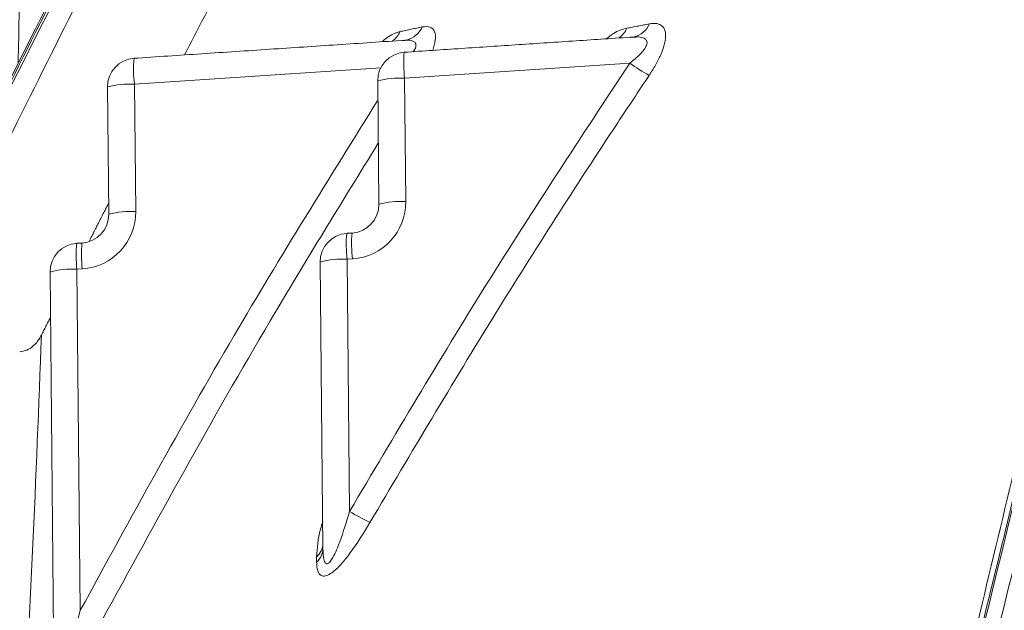
# Model space of a CAD drawing. Units: feet. Extents: x 6.9 to 14.5, y -0.3 to 10.2.
# Drawn here: x 8.2 to 8.3, y 6.4 to 6.4 of the extents above; entities that cross this region are included whole.
import ezdxf

# ---------------------------------------------------------------- set-up
doc = ezdxf.new("R2010")
doc.units = ezdxf.units.FT
doc.header["$MEASUREMENT"] = 0
doc.layers.add('UGD - DETAIL 2', color=7, linetype='Continuous', lineweight=5)
doc.layers.add('UGD - DETAIL 5', color=7, linetype='Continuous', lineweight=25)

# ---------------------------------------------------------------- blocks, each defined once
blk = doc.blocks.new('sc740_endcap_RIGHT')
at = {"layer": 'UGD - DETAIL 2'}
for p, q in [((-0.1774761938290794, 0.5958054619069912), (-0.1630938819914718, 0.5967633928061673)), ((-0.161701139128354, 0.5961562214835681), (-0.1485592170820382, 0.5970315290157941)), ((-0.1790486035420145, 0.5956449325646531), (-0.1789759508408224, 0.5882120773154043)), ((-0.1774035411280011, 0.5883726066576855), (-0.1774761938290794, 0.5958054619069912)), ((-0.1632735488411754, 0.5959956840218297), (-0.1632031695817204, 0.5887957915912807)), ((-0.1616307923465001, 0.5889563290530191), (-0.161701139128354, 0.5961562214835681)), ((-0.1647607044903907, 0.5871138831827807), (-0.1647680119815504, 0.5871197778923261)), ((-0.1805407932406524, 0.5865360554969925), (-0.1805334857494927, 0.5865301607874471)), ((-0.1666304154221052, 0.5854256172569308), (-0.1664669549639939, 0.5687010596300865)), ((-0.1650580381869986, 0.585586154718726), (-0.1647459595969849, 0.5856069404713935)), ((-0.1649141293273715, 0.570862534326352), (-0.1650580381869986, 0.585586154718726)), ((-0.1824031966813209, 0.5848419029810543), (-0.1821823155812581, 0.5622451022792916)), ((-0.1808307869683858, 0.5850024323233924), (-0.1805187408562006, 0.58502321807606)), ((-0.180636212836589, 0.5650943093286287), (-0.1808307869683858, 0.5850024323233924))]:
    blk.add_line(p, q, dxfattribs=at)
for centre, radius, start, end in [((-0.161912067267167, 0.5997010711135431), 0.001356357742328361, 283.6358239135918, 336.1401263865279), ((-0.1500134530655259, 0.5996390198982908), 0.001406417316943738, 306.2160386928146, 336.311532267309), ((-0.1485903411381742, 0.5998073624375593), 0.001274745928129172, 282.5330466752249, 337.9125065519274), ((-0.1632786086464648, 0.5994807716738251), 0.001445658568563508, 306.7917698840346, 335.3216089387886), ((-0.1773878604476522, 0.5956611625469463), 0.001660812635269643, 93.81053467774623, 180.5600000000055), ((-0.170243500248489, 0.5966674746328522), 0.007283880996467263, 174.8736432861876, 186.796611933249), ((-0.1616128151284784, 0.596011919520663), 0.001660812635269478, 93.81053467774623, 180.5600000000055), ((-0.1544740150293364, 0.5970181495309816), 0.007278340655745902, 174.8691254935063, 186.8011386889021), ((-0.1376760051169867, 0.6131032410503394), 0.01940990031910213, 235.8954905079725, 239.8567525340883), ((-0.1620333918859842, 0.5916296466911604), 0.004538752168393194, 85.80199064949839, 105.857003701688), ((-0.1778084388943171, 0.591278590934337), 0.00453904699099057, 85.80236117301907, 105.8560475671522), ((-0.1619630238055834, 0.5844297965405758), 0.004538708442805, 85.80221972644836, 105.8570137848891), ((-0.1777357731267557, 0.5838456076982652), 0.004539173678076368, 85.80264391154051, 105.8557648284473), ((-0.1649696932429379, 0.5854418518436546), 0.00166081263527023, 93.81053467798137, 180.5600000000055), ((-0.1578269441877183, 0.5864479849238364), 0.007282271055660816, 174.8711292559485, 186.7966753856821), ((-0.1575187596375827, 0.586468869624639), 0.007278416113358581, 174.8691875694618, 186.8010766130077), ((-0.1807424615526543, 0.5848581325828377), 0.001660812635270233, 93.81053467798137, 180.5600000000055), ((-0.1736036628694819, 0.585864360370806), 0.007278340655713044, 174.8691254935063, 186.8011386889021), ((-0.1732862113517513, 0.585885224917206), 0.007283717376975531, 174.8735454702386, 186.7967187121947), ((-0.165390297964791, 0.5810598995730061), 0.004538433893314707, 85.80160685542319, 105.8576266561517), ((-0.1811630320335098, 0.5804755613507382), 0.004539046990970719, 85.80236117278405, 105.8560475671522), ((-0.156300122782568, 0.585469830087959), 0.01695801280283908, 239.4719020148897, 244.0432416136174), ((-0.1675440540357158, 0.5690167461729629), 0.001074334098523352, 310.9802413328553, 359.0172709930056), ((-0.167540009396248, 0.5687196680649436), 0.001073215769878925, 310.9482000504883, 359.006501547135)]:
    blk.add_arc(centre, radius, start, end, dxfattribs=at)
for centre, major_axis, ratio, start_param, end_param in [((-0.164863759957484, 0.5887643260778646), (0.001375513453757319, 0.000939781325343581), 0.9900865042010693, 4.179741571395219, 5.698178020630658), ((-0.1649520947478322, 0.5889086271636188), (0.002997066557392783, 0.001440312788723197), 0.9940261017853974, 4.328833981384929, 5.847270430619995), ((-0.1806365282670868, 0.5881806068170476), (0.001375513453759679, 0.00093978132534004), 0.9900865042011229, 4.179741571398047, 5.698178020633063), ((-0.1807248630575486, 0.5883249079028019), (0.002997066557395733, 0.001440312788717592), 0.9940261017851965, 4.328833981386889, 5.847270430621739)]:
    blk.add_ellipse(centre, major_axis=major_axis, ratio=ratio, start_param=start_param, end_param=end_param, dxfattribs=at)
for points, knots in [([(-0.09793256094280878, 0.7347957466351431), (-0.09793168465489543, 0.7347993983366905), (-0.09792656216995965, 0.7348207449568349), (-0.09807968126767719, 0.7341863864954803), (-0.09850337223406314, 0.7323387213928072), (-0.09913586535935792, 0.729385973849844), (-0.09993286961991998, 0.7253822359755304), (-0.1008572522617897, 0.7203350765220762), (-0.1018824929961966, 0.7142562333122555), (-0.1029396472770259, 0.7071344394376524), (-0.1040250277238783, 0.6990035345720571), (-0.1051797249741639, 0.689897374800239), (-0.1064294739443312, 0.6798618840692825), (-0.107808757317116, 0.6689429854393438), (-0.109336829304425, 0.6571369436131249), (-0.1111127517193609, 0.6444383973892513), (-0.1132300850947559, 0.6308911428935744), (-0.1156974594230178, 0.6165927121840582), (-0.1185468626606507, 0.6016274862024602), (-0.1218022406893624, 0.5860799250877449), (-0.1254533639752253, 0.5702309291035021), (-0.1294902428237492, 0.5541415603236715), (-0.1338287074431719, 0.5378674234411278), (-0.1384970432561659, 0.5212282195757894), (-0.1434516629162772, 0.5042926924493258), (-0.1486515794781553, 0.4871293063521307), (-0.1544627293328631, 0.4685003435845942), (-0.1609090520294103, 0.4483832492771853), (-0.1680014933688199, 0.4268071016406907), (-0.1729223385162868, 0.4123640587756654), (-0.1753816719909764, 0.4051457339290323)], [0, 0, 0, 0, 0.007464760158021189, 0.04363647887547236, 0.07992254655887646, 0.1162695082514445, 0.1526193713459154, 0.1889121394519563, 0.2250883379903256, 0.2612397227005601, 0.2975039921175489, 0.3338250423013506, 0.3701451376715246, 0.4064070873911815, 0.4425569499644297, 0.4790036652616141, 0.5155761620011099, 0.5522110434277786, 0.5888435400240194, 0.6254105101721149, 0.6618535296804363, 0.6967778069908344, 0.7317962099401553, 0.7668691510106843, 0.8019499153810834, 0.8369863576168196, 0.8719226913728503, 0.9146013633622823, 0.9573195824130478, 1, 1, 1, 1]), ([(-0.3302450454738164, 0.05540802881159834), (-0.3292277934565391, 0.05737303929674908), (-0.3271932750269571, 0.06130308807377105), (-0.3236362245049804, 0.0682054043933249), (-0.3197250433582894, 0.07582748715930165), (-0.3154107136064113, 0.08427986809920185), (-0.3107296120222145, 0.09350588998887588), (-0.3057002822918093, 0.1034887001146672), (-0.3003427633877891, 0.1142072567987498), (-0.2946749789002752, 0.1256486219796216), (-0.2887209351022193, 0.1377896352207699), (-0.2823788718517335, 0.150866435385467), (-0.2756570355045369, 0.1649036800438353), (-0.2685735886936982, 0.1799116296910483), (-0.2612844532661711, 0.1955993428686043), (-0.2538203907685102, 0.2119443829628835), (-0.2462136090246076, 0.2289160519960092), (-0.2383905588361586, 0.2467222672349294), (-0.2303834783399452, 0.2653575972987028), (-0.2222294162113485, 0.284800057683924), (-0.2140566958045156, 0.3047962266209652), (-0.2059059576355367, 0.3253068544544817), (-0.1978197212519035, 0.3462801158997877), (-0.1899590634041033, 0.3673354961980522), (-0.1823694603557442, 0.3884097323507945), (-0.1750471895956025, 0.4094224632681289), (-0.1678629793160553, 0.4306487646019832), (-0.1608178060395176, 0.4520027032530152), (-0.1539529035718488, 0.473401977143169), (-0.1475560615061795, 0.4939786355620299), (-0.1416454442468194, 0.5136779751043719), (-0.136247878637505, 0.5324746490997541), (-0.1311862570279345, 0.5510778744472873), (-0.12654799356892, 0.5693965946458093), (-0.1223788677699531, 0.5873281950022147), (-0.1189051080104946, 0.6038411871746803), (-0.1160689016850256, 0.6189473708203082), (-0.1137443437980892, 0.6327035810751909), (-0.1117403823900531, 0.645889124313328), (-0.1100181188239731, 0.6584187764938179), (-0.1085114701204475, 0.6702246185807894), (-0.1071940146855468, 0.6809823510572528), (-0.1059893972816326, 0.6906906546458345), (-0.1048672201592353, 0.6993754740133795), (-0.1037805890756545, 0.7072265009210241), (-0.1027123539082595, 0.7141828134760999), (-0.1016964122528634, 0.7202001458518339), (-0.1007713373575143, 0.7251900965361529), (-0.09997404538398769, 0.7291309748089816), (-0.09934318673879261, 0.7320451904311653), (-0.09893099482542311, 0.7338685454034817), (-0.09878368350962319, 0.734495631376717), (-0.0987885706005045, 0.7344750340720907), (-0.09878938864176234, 0.7344715863264355)], [0, 0, 0, 0, 0.01733097975728375, 0.0346622047644036, 0.05219182981624537, 0.06972171637920209, 0.08764490202109185, 0.1055803520223064, 0.123504538720667, 0.1418513272884601, 0.1602098925963673, 0.1785575652798639, 0.1984628082958251, 0.2183816592536687, 0.2382877064145442, 0.2586772038003742, 0.2790803089329928, 0.2994701472162417, 0.321193769297956, 0.3429334178797819, 0.3646568381206392, 0.3869953387980046, 0.4093515972609355, 0.4316892310943078, 0.4536180668819622, 0.4755648731305004, 0.497493163163588, 0.5201268196449769, 0.5427810239132708, 0.5654133008142499, 0.586229179996286, 0.6070625901604055, 0.6278765268362889, 0.649431509010322, 0.6710089385881712, 0.6925624618073007, 0.7113652965067513, 0.7301839776921437, 0.7489875052772131, 0.7683582561797585, 0.7877452429783689, 0.8071167373051723, 0.8256455835627265, 0.8441878910656027, 0.8627167848187367, 0.8817521601889586, 0.9008021027936597, 0.9198372718108353, 0.9387907386641916, 0.9577440635236419, 0.9769422856573133, 0.9961404108234555, 0.9999999999999999, 0.9999999999999999, 0.9999999999999999, 0.9999999999999999]), ([(-0.09894239126822413, 0.734261617746597), (-0.09893461702120021, 0.7342936473839927), (-0.09890448029761956, 0.7344178096753353), (-0.09911741495841397, 0.7335173870442873), (-0.09956096756138777, 0.7315429889516167), (-0.1002227642219395, 0.7284398584279757), (-0.1010396128859838, 0.724338125525378), (-0.1019666260057193, 0.7192721167727996), (-0.1029871618977722, 0.7131673209091787), (-0.104061300668377, 0.706000063837962), (-0.1051906962256908, 0.697770584671332), (-0.1063675147661343, 0.6886042270973576), (-0.1076004577283811, 0.6785337710483077), (-0.10894977639839, 0.6676130137996097), (-0.1104882088519616, 0.6557246405228057), (-0.1122921111364121, 0.6428722070226058), (-0.1144374876738539, 0.6290893217065445), (-0.1169234309421654, 0.6147849147437796), (-0.1197906786537715, 0.6000537946406439), (-0.1230165489229194, 0.584995138470731), (-0.1266862558653656, 0.5692726561639461), (-0.1308145457212504, 0.5529245693294911), (-0.1353691601576656, 0.5359970177114519), (-0.1402066741445651, 0.5189416419315762), (-0.1452710510174029, 0.5018246787691396), (-0.1505090190739793, 0.4847050514079569), (-0.1560034711342269, 0.4672488854827748), (-0.161726405680497, 0.4494909373511291), (-0.1676685765812636, 0.4314767837452678), (-0.1739303704954409, 0.4129202320509648), (-0.1805248548217833, 0.3938678450422231), (-0.187470612414927, 0.3743845378078277), (-0.1946642148971023, 0.3548347694205631), (-0.2020983976843809, 0.3352799653816305), (-0.2097323039006369, 0.3157710311109554), (-0.2175461245791439, 0.2963444004820985), (-0.2255101956438921, 0.2770597259342367), (-0.2335898548676596, 0.2579766726922799), (-0.2417487751497447, 0.2391517874481224), (-0.2499489789458949, 0.2206526788498877), (-0.2581460328751746, 0.2025440652197972), (-0.2662162743715726, 0.1850592193869716), (-0.2741216395419315, 0.168235583300941), (-0.2817860740725564, 0.1521993907398382), (-0.2876927360407535, 0.1399876978486532), (-0.2909036814312458, 0.1334608183854016), (-0.2917638618837373, 0.1317123320529276)], [0, 0, 0, 0, 0.007889344768129277, 0.03058289769910382, 0.05329546094916812, 0.07598955138905185, 0.09802654679311047, 0.1200802556800552, 0.1421176162802204, 0.1647730413090907, 0.1874461911891633, 0.2101016168128204, 0.2325101228734337, 0.2549358104003284, 0.2773437536197146, 0.3004220305928923, 0.3235201038686288, 0.3465972153255981, 0.3685945098901695, 0.3906101030754358, 0.412607864630225, 0.4352690505159908, 0.4579492754816917, 0.4806122342694749, 0.5023490724860925, 0.524100683620649, 0.5458386018118659, 0.568092868389392, 0.5903615845361418, 0.6126164100377557, 0.6366132215787985, 0.6606273561160764, 0.6846247396498778, 0.7092487512761886, 0.7338904986686637, 0.7585151774597935, 0.7838348654040228, 0.8091729735506535, 0.8344927886944611, 0.8605070774337619, 0.8865413034058431, 0.9125548883017024, 0.9385289418933334, 0.9645238565418636, 0.9904962927054108, 1, 1, 1, 1]), ([(-0.09943160344425905, 0.7332767790410344), (-0.09944449277111289, 0.7332190711885005), (-0.09948901062239202, 0.7330197566980701), (-0.09964207288032867, 0.7323517906443726), (-0.09989051229570123, 0.7312455927174142), (-0.1002091830860081, 0.7297865203209426), (-0.1005884818944196, 0.7279873260457066), (-0.1010224685691128, 0.7258469105827885), (-0.1015021831630065, 0.7233750507650711), (-0.1020209857393866, 0.7205788902017503), (-0.1025690075866805, 0.7174513019092501), (-0.1031413426313748, 0.7139960435699777), (-0.1037378469903842, 0.7102004404764557), (-0.1043527773218784, 0.7060862926331879), (-0.1049842121707343, 0.7016517065109156), (-0.1056305155939299, 0.6968955176286045), (-0.1062866868572883, 0.691830271083802), (-0.1069597405597733, 0.6864595163555691), (-0.1076587564518832, 0.6807963405030932), (-0.1083933639998804, 0.6748421002286022), (-0.1091708249538215, 0.6686151310515811), (-0.1099993186315942, 0.6621416951628021), (-0.1108806270594869, 0.6554388381858871), (-0.1118454044035389, 0.6485413285674895), (-0.1129032221987245, 0.6414330004073463), (-0.1140579598228442, 0.6341061506414576), (-0.1153216701852671, 0.6265207293857884), (-0.1166972843274152, 0.6186933331700288), (-0.1181876805910633, 0.6106414928436266), (-0.1197950357003492, 0.602384527638776), (-0.1215211427389704, 0.5939433449017315), (-0.1233671474612947, 0.58533985730827), (-0.1253337082450798, 0.5765958006754772), (-0.127421764425776, 0.5677327814228761), (-0.1296298488534831, 0.5587717844669555), (-0.1319676998286923, 0.5497159912696361), (-0.1344433385221464, 0.5404792270228995), (-0.1370562192325906, 0.5310169808152523), (-0.1398139040085198, 0.5213043252351213), (-0.1426932379124537, 0.5114107362429081), (-0.1456817233034826, 0.5013682032179076), (-0.1487651547233781, 0.4912128774311668), (-0.15193531783666, 0.4809564015557157), (-0.1551891799348368, 0.4705898141644411), (-0.1585280009824146, 0.4601135546431578), (-0.1619474407751795, 0.4495403105358378), (-0.1654401188367274, 0.4388916010050821), (-0.1690082321063073, 0.4281604367565706), (-0.1726434898829439, 0.4173665050907971), (-0.1763467506701772, 0.4065334662280407), (-0.1801169866298551, 0.3956725835039379), (-0.1839579715003765, 0.3847844233339401), (-0.1878676583085053, 0.3738869199329429), (-0.1918318315501892, 0.363030510715646), (-0.1958458176172826, 0.3522451261752622), (-0.1999172691510012, 0.3414903949399104), (-0.2040486054812618, 0.330754815401292), (-0.2082408888491045, 0.3200334554614415), (-0.2124767365339721, 0.3093666409083653), (-0.2167563914621269, 0.298749395886432), (-0.221073995054212, 0.2881903786163775), (-0.225418156540627, 0.2777166368445023), (-0.2297827912502726, 0.2673349842579), (-0.2341615327928821, 0.2570542276885135), (-0.2385462327489449, 0.2468882016974021), (-0.2429147734834487, 0.2368823123110246), (-0.2472551141551094, 0.2270594612745072), (-0.2515725121346577, 0.2173983930559302), (-0.255864541833148, 0.2078981363372918), (-0.2601253673133215, 0.1985653340381646), (-0.2643404929408462, 0.1894246962621082), (-0.2685089288434028, 0.1804717126606761), (-0.2726224350637949, 0.1717167443383687), (-0.2766669524376084, 0.1631825816633636), (-0.280630651196816, 0.1548868017292193), (-0.2845040773694336, 0.1468434749716039), (-0.2882156318546549, 0.139188882499127), (-0.2905912601478349, 0.1343316066533475), (-0.2917387241141114, 0.1319854698343192)], [0, 0, 0, 0, 0.005138053548346771, 0.01774608618098612, 0.03031030617605749, 0.04306551039182997, 0.05593174783825084, 0.0688496485037768, 0.0817702954514788, 0.09464021452339544, 0.1074199666823262, 0.120407376468003, 0.1333684024244851, 0.1463244936858069, 0.1592930931567428, 0.1722908053058315, 0.1853322624495125, 0.1983207693706637, 0.2113258845969328, 0.2243548044372635, 0.2373640411042673, 0.2503126966262783, 0.2631662766599135, 0.2759555612657508, 0.2885372939449139, 0.3011927720976864, 0.3139079381839738, 0.3266687836337344, 0.3394604419276812, 0.352267477703277, 0.3650717377776157, 0.3778545212794883, 0.390600275024691, 0.4032941548937936, 0.4159220516596281, 0.4284720935514975, 0.4410081790548155, 0.4538716614236586, 0.4668722933477494, 0.4799799615748417, 0.4931608863124351, 0.5063792813253316, 0.5195915326803857, 0.5328608923059018, 0.546239166783274, 0.559640758989762, 0.5730851170817737, 0.5865915957499672, 0.6001838450357511, 0.613778394291359, 0.6273894865459917, 0.6410858799972777, 0.6548228788269048, 0.6685497969893919, 0.6822120130908048, 0.6958464153827497, 0.7096487457311605, 0.7234637521953944, 0.7373071332218585, 0.7511970231036211, 0.7651533428086968, 0.7791351443196985, 0.7930994789763443, 0.8071314282738523, 0.821183793439178, 0.8351965992785794, 0.849121745161128, 0.8630083555998631, 0.876962236787922, 0.8908679201215134, 0.9047433804393475, 0.9186066889555761, 0.932473347512666, 0.9462878954400261, 0.960017991415664, 0.9736867240136243, 0.9872902944816941, 1, 1, 1, 1]), ([(-0.1098721571071337, 0.7305381586915018), (-0.110442348176548, 0.7296297914758725), (-0.1115827789217292, 0.7278129796100075), (-0.1141398040830381, 0.7236723483674723), (-0.117276303255835, 0.7185017650397185), (-0.1209693784446699, 0.7122992780247728), (-0.1250832613911825, 0.7052465234127112), (-0.1295833140427476, 0.697382479564908), (-0.1344791102167164, 0.6886656446242228), (-0.1398702589182221, 0.6789023930188591), (-0.1457093162862293, 0.6681581622964359), (-0.1520223992795309, 0.6563690026991935), (-0.1586274114870321, 0.6438606156147557), (-0.1656753598393834, 0.6303328574218199), (-0.1730869730375844, 0.6159077863242715), (-0.1808825653838539, 0.6005046813410218), (-0.1888051153625838, 0.5845852359050241), (-0.1959730917070601, 0.5699203329109537), (-0.2022774296066245, 0.556805665225454), (-0.2077179087934837, 0.5453306311827646), (-0.2131492466652389, 0.5337163506742968), (-0.2185504358374146, 0.5219983356595321), (-0.2239043682766351, 0.510220524283227), (-0.2290649279129866, 0.4987189085991304), (-0.2340232793712858, 0.4875335158056942), (-0.2387780791170826, 0.4766972749396245), (-0.2434480723486558, 0.4659588701250073), (-0.2480173252745317, 0.455374374235987), (-0.2524714702532265, 0.4450015619332248), (-0.2566127765954889, 0.4353240145632071), (-0.2604483860606024, 0.4263499792753578), (-0.2639895622687618, 0.4180655892288883), (-0.2673959787074409, 0.4101099269014981), (-0.2706479720958441, 0.4025401666231119), (-0.2737242579414669, 0.3954079935357981), (-0.2768923600823427, 0.3881020458499052), (-0.2800289492270167, 0.3809193992128144), (-0.2826722516161908, 0.3749134094082365), (-0.2846590579854364, 0.3704302491419753), (-0.2861257409434756, 0.3671348869993381), (-0.2874561289230542, 0.3641571048290189), (-0.2884915827074792, 0.361846707332802), (-0.2891111034439291, 0.3604670498545488), (-0.2891075471954991, 0.3604750322019754), (-0.2891061111032514, 0.3604782556514579)], [0, 0, 0, 0, 0.02496129411390358, 0.04992471607394773, 0.07568371419104887, 0.101444993751019, 0.1263758592822962, 0.1513081757137364, 0.1768357876014972, 0.2023646997804794, 0.2298935402492399, 0.2574239962792835, 0.2856026568228019, 0.3137824483178456, 0.3443408925384428, 0.3749002628370559, 0.4062409030241663, 0.4375814986227974, 0.459240220170657, 0.4809154501312589, 0.5025736104509194, 0.5248797463087347, 0.5472047879658999, 0.5695099216963813, 0.5907967719272937, 0.6121012352052229, 0.6333870765800941, 0.655381374718943, 0.6773966075027257, 0.6993895708264547, 0.7192660190526894, 0.7391591670968568, 0.7590345138186052, 0.7795889671268933, 0.8001634308711386, 0.8207161311367592, 0.8481860140627626, 0.8756538970054487, 0.8945966270787737, 0.9135581121034285, 0.9324997438336453, 0.9577115764878054, 0.9829229936821356, 1, 1, 1, 1]), ([(-0.1745428369591764, 0.5975151469014008), (-0.1742850587108933, 0.5980166161138527), (-0.1717017382360382, 0.6030420815764614), (-0.1668106463266668, 0.6124112244370394), (-0.1599274691219534, 0.6254679532019054), (-0.1531580939762307, 0.6381308576840752), (-0.1465557911337783, 0.6503268559199), (-0.1402139937839593, 0.6618934137201222), (-0.1341585028252439, 0.6727820012575307), (-0.1284067369917921, 0.6829644827320749), (-0.1229581662457804, 0.6924554764125332), (-0.117873809820253, 0.7011551757482835), (-0.113293313037957, 0.7088300264873055), (-0.1092459919701696, 0.7154521694602636), (-0.1057380197960356, 0.7210778408982605), (-0.1027978596397361, 0.7257049673925167), (-0.1010125593425073, 0.7284694015802984), (-0.1003254892751784, 0.729519569177512), (-0.1002340634088341, 0.7296593110858112)], [0, 0, 0, 0, 0.008005571458143953, 0.08022770266515568, 0.1527126234465721, 0.225272422946189, 0.2977300417513901, 0.3699291522094154, 0.4405154702546916, 0.5114123770989346, 0.5823841919345947, 0.6532219824359604, 0.7237584973221767, 0.7901771562445665, 0.8568216326510162, 0.9234352973211526, 0.9898118189039857, 1, 1, 1, 1]), ([(-0.09724471669164814, 0.7287188487488265), (-0.09763700672090181, 0.7268154600805019), (-0.0980893495749342, 0.7245138362285957), (-0.09906320741970376, 0.7191399285322859), (-0.09958425472939325, 0.716067560215663), (-0.1006614980278755, 0.7091601236258498), (-0.1012173451287026, 0.7053250231924721), (-0.1023606085029769, 0.6968842452746458), (-0.1029479130970685, 0.6922780880023538), (-0.1041887641512176, 0.6822736636477771), (-0.1048340599793391, 0.6769467101254918), (-0.1062380618819816, 0.6656688342261532), (-0.106997273370439, 0.6597178712098071), (-0.1087107156232605, 0.6472062626331194), (-0.1096654502547381, 0.6406456371203717), (-0.1118530999916629, 0.6269182423002917), (-0.1130866145874734, 0.619750393665413), (-0.1159019081067072, 0.6048045846109744), (-0.1174625549469965, 0.5971408368990865), (-0.1209057478671411, 0.581456236135466), (-0.1227880199325, 0.5734353230507736), (-0.1268661285964754, 0.5570476600301504), (-0.1290616108025233, 0.548680848746983), (-0.1325730847567002, 0.5358711887859613), (-0.1337798749106014, 0.5315579788498894), (-0.1356421168487714, 0.5250224893329118), (-0.1362715397573311, 0.5228330425250647), (-0.137547345759458, 0.5184320807812242), (-0.1381944638881123, 0.5162180794216624), (-0.1414612168001668, 0.5051272820649046), (-0.1441708408341356, 0.4961973877184391), (-0.1497494647522899, 0.4782210231609838), (-0.1526183523552618, 0.4691744863077361), (-0.1584979570144469, 0.4509633763619831), (-0.1615086257744451, 0.4417987661736902), (-0.1676724685361251, 0.4233523779714687), (-0.1708256333407689, 0.4140705834395817), (-0.1740598876076547, 0.4047321903628358)], [0, 0, 0, 0, 0.06249999999999997, 0.06249999999999997, 0.1249999999999999, 0.1249999999999999, 0.1874999999999999, 0.1874999999999999, 0.2499999999999999, 0.2499999999999999, 0.3124999999999999, 0.3124999999999999, 0.3749999999999998, 0.3749999999999998, 0.4374999999999998, 0.4374999999999998, 0.4999999999999998, 0.4999999999999998, 0.5624999999999999, 0.5624999999999999, 0.6249999999999999, 0.6249999999999999, 0.6875, 0.6875, 0.7187500000000001, 0.7187500000000001, 0.7343750000000001, 0.7343750000000001, 0.7500000000000001, 0.7500000000000001, 0.8125000000000001, 0.8125000000000001, 0.875, 0.875, 0.9375, 0.9375, 1, 1, 1, 1]), ([(-0.1753816719909764, 0.4051457339290323), (-0.173144835292419, 0.4116026757957343), (-0.1686643229647871, 0.4245363010580832), (-0.1621540993852477, 0.4438899197472779), (-0.1558265916635264, 0.4631556341099099), (-0.1497318148298064, 0.4822475656617939), (-0.1439070156769731, 0.5010816941309031), (-0.1383627162550738, 0.5196201219764021), (-0.1331727566508789, 0.5378343506561691), (-0.1283927196066088, 0.5556960932163406), (-0.1240341283230464, 0.5731129167261315), (-0.1201289758774919, 0.5899831789379277), (-0.1167017745596013, 0.6062041517954526), (-0.1138633059322274, 0.6212903972252661), (-0.1115545649754495, 0.6352434272921528), (-0.1096307150727398, 0.6481162709627597), (-0.1079781906428252, 0.6602591904210158), (-0.106538944664635, 0.6716132372421839), (-0.105256852678167, 0.6821198631902234), (-0.1040250398102671, 0.6921743900425668), (-0.1027715562059939, 0.7015883043900999), (-0.101506668514503, 0.7102090571178223), (-0.1003214557475758, 0.7175806876190904), (-0.09923039935779343, 0.7237833490657408), (-0.09862310177186373, 0.7268127956809849), (-0.0983198904530127, 0.7283253366906024)], [0, 0, 0, 0, 0.04371415704207337, 0.08756196625473536, 0.1314716274826451, 0.1753739777081674, 0.219204897382081, 0.2629077726277013, 0.3067839470094464, 0.3508272610225014, 0.3949476988541831, 0.4390583648954945, 0.4830790273758572, 0.5269400686673198, 0.5673190039356347, 0.607819897823056, 0.6483878434889997, 0.6889609214567666, 0.7294735976033785, 0.7698604394622635, 0.8158005994196574, 0.8618735993441107, 0.9079905248939998, 0.9540615425693755, 1, 1, 1, 1]), ([(-0.22035271969105, 0.521783681953309), (-0.2196417343602661, 0.5233314727201446), (-0.2165070896126053, 0.5301554872082193), (-0.2107778527785058, 0.5423380276013745), (-0.2035771523030689, 0.5574322192202317), (-0.1966550535502165, 0.5716521756015709), (-0.1900681665212005, 0.5849774338390716), (-0.1834753252026076, 0.5981209625784913), (-0.1769259339672544, 0.6110012895056798), (-0.1703910303536986, 0.6236860571060561), (-0.1639028025631433, 0.6361217799130259), (-0.1574931906496886, 0.6482547315737293), (-0.1512660003610335, 0.6598929949566354), (-0.1452766827130745, 0.6709371897485426), (-0.139678156144214, 0.6811164794601154), (-0.134485448325222, 0.6903968074699378), (-0.1296911294124357, 0.6988156379284192), (-0.1252885385885065, 0.7064093787302568), (-0.122091869412543, 0.7118469839964519), (-0.1205510949635027, 0.7144046162707696), (-0.1201710103966889, 0.7150355435006759)], [0, 0, 0, 0, 0.02017768244024683, 0.08896085973472291, 0.1575315561668922, 0.2160619933182585, 0.2747818259800037, 0.3335634516662116, 0.3922786761396759, 0.4508052331964169, 0.5111097158657967, 0.5716511628717547, 0.6322550367185611, 0.6927619760336279, 0.7530373871515489, 0.8099095902159721, 0.8670421345708507, 0.9242339000318942, 0.9813097073980563, 1, 1, 1, 1]), ([(-0.1301240732035467, 0.6985219125469939), (-0.1309037144507101, 0.6971601181230653), (-0.1325357267577374, 0.6943094925722448), (-0.1351644450227241, 0.6896636911789642), (-0.1379821836726478, 0.6846415122223561), (-0.1409328377529846, 0.6793334925309296), (-0.1440061000186006, 0.673753616477029), (-0.1471903603495548, 0.6679232585931913), (-0.1504690251114198, 0.6618743141410164), (-0.153827653141434, 0.6556302820083602), (-0.1572590331002175, 0.6492034162771461), (-0.1607632925436064, 0.6425916012588004), (-0.1643413525254118, 0.6357915131085292), (-0.1679944729584122, 0.6287990548048583), (-0.1717235899120624, 0.6216097425898965), (-0.1755216034990781, 0.6142370611799493), (-0.1793660957309839, 0.6067159827529736), (-0.1831393180571013, 0.5992799588430557), (-0.1856308056353555, 0.5943176853963337), (-0.1868283859947724, 0.5919324753435831)], [0, 0, 0, 0, 0.05138973989345877, 0.1075734362124538, 0.1643729095050011, 0.2218987683200217, 0.2802583017204585, 0.339191644953341, 0.3984098452169065, 0.4576272680538703, 0.5169421705336217, 0.576463678958086, 0.6363150683988351, 0.6966180542008269, 0.7574936265265636, 0.819052905774046, 0.8809955204363147, 0.9427982588975165, 1, 1, 1, 1]), ([(-0.1299079338533602, 0.6987354699169259), (-0.1303722645022845, 0.6979304079856092), (-0.1323566803384892, 0.6944898045070431), (-0.1362366457018425, 0.6876030446113646), (-0.1416372105145456, 0.6778944353909537), (-0.1475108353383803, 0.6671581362935513), (-0.1538458452057512, 0.6554099132505371), (-0.1604739313758046, 0.6429461208633143), (-0.1675431882563316, 0.6294778825269418), (-0.1749767865700278, 0.6151045917211491), (-0.1814516116396589, 0.6024411602584223), (-0.1853741584648105, 0.5945968302727351), (-0.1866956169994864, 0.5919541704729454)], [0, 0, 0, 0, 0.03161444204511411, 0.1351110455410732, 0.2386126886962139, 0.350056237839879, 0.46150619418887, 0.575578933091511, 0.6896562653267837, 0.8133935754898712, 0.9371345548519429, 1, 1, 1, 1]), ([(-0.1364462547492167, 0.6950661025354634), (-0.1379868460530815, 0.6928767841572494), (-0.1410697102176073, 0.6884957577575506), (-0.1459169409357628, 0.6814850425183749), (-0.1518091563362987, 0.6728494469871293), (-0.1588251931838158, 0.6623773215462734), (-0.166615241873501, 0.650491622605216), (-0.1741374981061199, 0.6387667940533106), (-0.1813890777634697, 0.6272353396548738), (-0.1886759298959078, 0.6153989502645345), (-0.1960524924983247, 0.6031546401653145), (-0.2033994497118101, 0.5906698791288818), (-0.2107405021046134, 0.5778962703522552), (-0.2179068928541028, 0.5651187549933638), (-0.2246046398270209, 0.5528848684427885), (-0.2307307174273774, 0.5414329295746825), (-0.2363618143627946, 0.5306942251439182), (-0.2416477200033569, 0.520416161673495), (-0.2462650268703328, 0.5112779277772574), (-0.2501846029290391, 0.5034091262764946), (-0.2535143152297223, 0.4966499822270407), (-0.2564393288844258, 0.4906517723393904), (-0.2587912480792056, 0.4857874904932942), (-0.2605857636024211, 0.482056074834702), (-0.2619160857628913, 0.4792774176407875), (-0.2628320213269717, 0.477358350444149), (-0.2633170868342631, 0.4763397539957737), (-0.2633275348017605, 0.4763180724690415), (-0.2633316478625147, 0.4763095370827841)], [0, 0, 0, 0, 0.03064805738373082, 0.06132956715291261, 0.09198210692351623, 0.139647739012768, 0.1873169251714225, 0.2288034881428771, 0.2702903375739946, 0.3128216481944754, 0.355352063449417, 0.3996979091819837, 0.4440398648940451, 0.4898642390620392, 0.5356845073261599, 0.5769493907560601, 0.6182101247171443, 0.6610565609746741, 0.7038975230386249, 0.7398047017016142, 0.775709337891634, 0.8129648466639973, 0.8502166821380568, 0.8818230692335718, 0.9134282883865873, 0.9461064173355059, 0.9787836645381988, 1, 1, 1, 1]), ([(-0.2648362115795635, 0.4784620069453922), (-0.2648250379656929, 0.4784853854557696), (-0.2647988158832959, 0.4785402498205258), (-0.2640104964050352, 0.4801718522593887), (-0.2626151809232624, 0.4830484900481906), (-0.2605886104909132, 0.4872117043285584), (-0.2580125080534117, 0.492466240101578), (-0.2548525288706287, 0.4988556151510579), (-0.2510990999896876, 0.5063640857529776), (-0.2467803003617064, 0.5148900062179678), (-0.2422891267434579, 0.5236225403078265), (-0.2377448553021395, 0.5323156596122658), (-0.2332522027030564, 0.540780379865339), (-0.2285259168918401, 0.5495456518089554), (-0.2233982344638434, 0.5588967653968666), (-0.2178534535279368, 0.5688144816096496), (-0.2118981339814354, 0.5792578677796882), (-0.2057728254917492, 0.5897910896578082), (-0.199261590731453, 0.6007671315207972), (-0.1923688503777612, 0.6121346658745779), (-0.1851254848988901, 0.6238268921136978), (-0.1778429963412691, 0.6353420891196606), (-0.1705447399565401, 0.646649532619108), (-0.1632734917706102, 0.6576838681634172), (-0.1560805977733253, 0.6683887188706876), (-0.1490733758988654, 0.6786178821500926), (-0.1428671959330359, 0.6875129283323531), (-0.1391344425140915, 0.692751789613169), (-0.1375386434860957, 0.6949914686922511)], [0, 0, 0, 0, 0.02924383548213002, 0.06862902860775717, 0.1078895582194596, 0.1467832964042718, 0.1857952361135396, 0.2247017494137871, 0.2655423068413459, 0.3065002742729997, 0.3473583700865707, 0.3807520265698045, 0.4142423458276172, 0.4477429443077515, 0.4811506600186755, 0.5184907908951052, 0.5559382332337153, 0.5933957954534769, 0.6307496658523216, 0.6726179727552307, 0.7146159233919663, 0.7566170280763032, 0.7984895269288085, 0.840891900808115, 0.8834387770240762, 0.9259701588679445, 0.9683513119507917, 1, 1, 1, 1]), ([(-0.2461096449528668, 0.5364918226435407), (-0.2460917992091254, 0.5365235051973514), (-0.2460553892807411, 0.5365881457931323), (-0.2456130714898563, 0.5373786913766025), (-0.244905316119457, 0.5386401857696228), (-0.2438940617663548, 0.5404370938151146), (-0.2425978881706214, 0.5427297123719086), (-0.2410352233224557, 0.5454789538823661), (-0.239210290127744, 0.5486697289921381), (-0.2371205065487629, 0.5522959872911315), (-0.234732780296099, 0.556404258192515), (-0.232061639102767, 0.5609569075676859), (-0.2290908068534918, 0.5659677036821336), (-0.2258785387214175, 0.5713231861793702), (-0.2223185938760253, 0.5771854953781599), (-0.2184272457458292, 0.5835065539703805), (-0.214175531128717, 0.5903146928623073), (-0.2097102483068056, 0.5973553390978736), (-0.20485076182797, 0.6048967779017858), (-0.1996278271776646, 0.6128670998062944), (-0.1940114648672306, 0.6212869737735787), (-0.1882346274692281, 0.6297895702761593), (-0.1820996366087684, 0.6386590190865036), (-0.175669388119104, 0.6477805791503215), (-0.1689230750872639, 0.6571671495030955), (-0.1621331955984715, 0.6664329498360644), (-0.1555449489993634, 0.6752503193038137), (-0.1492274092848902, 0.6835621306645407), (-0.1452743766366211, 0.6886549717286812), (-0.1432917176188084, 0.6912093061247333)], [0, 0, 0, 0, 0.02816598947899594, 0.05746589593058569, 0.08676646877877249, 0.1168973706448352, 0.1470294491212245, 0.17676899307597, 0.2065099857207381, 0.236991656546704, 0.2674747470629344, 0.2996499243526076, 0.3318271633259701, 0.3647367516784638, 0.3976484252695063, 0.4340733072752233, 0.4705005342830514, 0.5077236325793908, 0.5449487068668066, 0.5870125577675499, 0.6290797854264427, 0.6720825011704825, 0.7150868092659405, 0.7630758203913504, 0.8110654272340674, 0.8602948313490881, 0.9095229319410731, 0.9546208719090299, 0.9999999999999999, 0.9999999999999999, 0.9999999999999999, 0.9999999999999999]), ([(-0.1421811738260885, 0.6910989792468172), (-0.1442784137854005, 0.6883519809270524), (-0.1484730429436922, 0.6828577888110203), (-0.1550563972333521, 0.6740359619999481), (-0.1617991882083061, 0.6648402436844094), (-0.1686370190716389, 0.6553276775410382), (-0.1754514509414093, 0.6456576389317092), (-0.1822607790714983, 0.6358006733363482), (-0.1890465302370785, 0.6257711786408322), (-0.1957350845536894, 0.6156739010090178), (-0.2022122256496459, 0.6056785579671669), (-0.2085133842647338, 0.5957522195591878), (-0.2145889073480021, 0.585967856365528), (-0.2197848875624686, 0.5774208251266941), (-0.2240950389023055, 0.5702106601769401), (-0.2276570279643693, 0.5641706397110511), (-0.2309773486516633, 0.5584655789724593), (-0.233998201785198, 0.5532130732602809), (-0.2366687518174331, 0.5485191741033759), (-0.2390072299115218, 0.5443699313756838), (-0.2409928642588284, 0.5408173688077795), (-0.2425131298280121, 0.5380783746712154), (-0.2435953845259746, 0.5361196860167752), (-0.2442856310626667, 0.5348657599874969), (-0.2446343176063692, 0.5342311218496434), (-0.2446108299731122, 0.5342741059747027), (-0.2446028402719094, 0.5342887277253112)], [0, 0, 0, 0, 0.04803304377214979, 0.09606950557753671, 0.1454710841525438, 0.1948737404415561, 0.243604574328845, 0.2923344886375039, 0.3424190383119688, 0.3925007946908647, 0.4420647628589525, 0.4916241058954917, 0.5430584600381322, 0.5944818329668978, 0.6303609828978557, 0.666237348999635, 0.7031026539950441, 0.7399645032850419, 0.7758912676606154, 0.8118148163764957, 0.8490685166357821, 0.8863192161419515, 0.9181913099893152, 0.9500623865841886, 0.9830129069326474, 1, 1, 1, 1]), ([(-0.2196616583696596, 0.5948485215789105), (-0.2196708392164055, 0.5948350032114718), (-0.2197357783858251, 0.594739383322235), (-0.2194400261212195, 0.5951761968866549), (-0.2187668920787473, 0.5961681952068147), (-0.2176575779742507, 0.5977992403890084), (-0.21621541584841, 0.5999089824320549), (-0.214395544277977, 0.6025568298951498), (-0.2121961923870685, 0.6057338315310403), (-0.2096380440851817, 0.6093973362225711), (-0.206659940116765, 0.6136239476841752), (-0.2032439743834402, 0.6184178062015349), (-0.1993987633437655, 0.6237471509024886), (-0.1950534808210023, 0.6296930241977066), (-0.1901916068193259, 0.6362443483669153), (-0.1848266967585914, 0.6433563621291114), (-0.1789224062712265, 0.6510553151097156), (-0.172484286725421, 0.6592921888979504), (-0.1655596142886679, 0.6679759347263712), (-0.1583314037562786, 0.6768763207068105), (-0.153464792795944, 0.6827130574372404), (-0.1509095011114141, 0.68577772912613)], [0, 0, 0, 0, 0.007241275947172631, 0.0512199427791097, 0.09505086946991104, 0.1372685408788545, 0.1796120982580756, 0.2218467333118228, 0.2668508058693733, 0.311974755322022, 0.3570025833973598, 0.4086135772595467, 0.460354221277372, 0.5119959334306886, 0.5736014539717966, 0.63535991613355, 0.6969995926020878, 0.7707454893247547, 0.8446825895547992, 0.9184481170604929, 1, 1, 1, 1]), ([(-0.1497726828282566, 0.685276224126028), (-0.1514535667093924, 0.6832160067858695), (-0.1548153673982142, 0.6790955317480325), (-0.1599312633949239, 0.6727117296207439), (-0.1650741569752654, 0.6662042297549533), (-0.1704486529018823, 0.6593004183979474), (-0.1759789711433086, 0.6520810740632328), (-0.1816780332231929, 0.6445127217012896), (-0.1872674827759511, 0.6369586032398615), (-0.1921298589793423, 0.6302710332042807), (-0.1962316602187002, 0.6245460624373891), (-0.1996671565235602, 0.6196957360854753), (-0.2029357455490981, 0.6150285848119097), (-0.2058176760657489, 0.6108690946296633), (-0.2083007733311888, 0.6072498047993804), (-0.2104371833393088, 0.6041127709961529), (-0.2123747416450215, 0.6012478644525459), (-0.2140732604991626, 0.598718426371704), (-0.2154978122730427, 0.596585822964812), (-0.2166562626503037, 0.5948432969778423), (-0.2175365332143429, 0.5935139528040168), (-0.218067625191793, 0.5927100934993064), (-0.2183005358358514, 0.5923569091905279), (-0.2182782710715401, 0.5923907822951264), (-0.2182714487702242, 0.5924011615888958)], [0, 0, 0, 0, 0.05369773102194735, 0.1073965139251135, 0.1622409778578841, 0.2170838282464904, 0.2791867138082155, 0.3412832245081994, 0.4055331044434382, 0.4697713615800393, 0.5141644493461768, 0.5585535711731646, 0.6041173562065844, 0.6496752851311549, 0.6868859802141776, 0.724093534635097, 0.7623222860876873, 0.8005461259158333, 0.8378084282539305, 0.8750682736319295, 0.9137108525699692, 0.9523508123062422, 0.9853994807925671, 1, 1, 1, 1]), ([(-0.1840303963391534, 0.6132578700135127), (-0.1840353389439997, 0.6127343511781191), (-0.184058384271566, 0.6102933987799588), (-0.1841152238300765, 0.6056087350675057), (-0.1841852099131529, 0.6006871523122754), (-0.1842510732715255, 0.5976530251081726), (-0.1842645933120366, 0.5970301974285235)], [0, 0, 0, 0, 0.1078608696990362, 0.5029107470014663, 0.8979604594015519, 1, 1, 1, 1]), ([(-0.1606716272933681, 0.5991524227776495), (-0.1605009391063277, 0.5991676184655148), (-0.1601881804193681, 0.5991954621227364), (-0.1599257187504008, 0.5989096601865072), (-0.1598707007879057, 0.5984272672274074), (-0.1599947609391847, 0.5979863502706166), (-0.1600527315071076, 0.597780319517426)], [0, 0, 0, 0, 0.293906465986527, 0.5385363920888517, 0.7843682506342166, 0.9999999999999999, 0.9999999999999999, 0.9999999999999999, 0.9999999999999999]), ([(-0.1499301673825357, 0.5984545330118181), (-0.1497882459983657, 0.5985667046779781), (-0.1493542886785235, 0.598909695382531), (-0.1489784559736336, 0.5990078910439252), (-0.1487255355813204, 0.5990739728001699)], [0, 0, 0, 0, 0.327039959510792, 0.9999999999999999, 0.9999999999999999, 0.9999999999999999, 0.9999999999999999]), ([(-0.1474091549573586, 0.5993280290863368), (-0.1472765078691509, 0.5993535252450215), (-0.1471525960146209, 0.599362479410388), (-0.1469256371315169, 0.5993410657185905), (-0.1468215119953129, 0.5993099469992558), (-0.1466484050505414, 0.599200199405459), (-0.1465781741849241, 0.5991211029144097), (-0.1464826544777225, 0.5989095941050095), (-0.1464584336392818, 0.5987808325284618), (-0.1464598099515797, 0.5985508819703114), (-0.1464667655305902, 0.5984680135938447), (-0.1464927319111666, 0.5982962606927913), (-0.1465117151863069, 0.5982066428576331), (-0.1465857397002992, 0.5979271364182068), (-0.1466578127736966, 0.5977280772131621), (-0.1468334346540132, 0.5973258227273277), (-0.146938160477589, 0.5971197525539083), (-0.1471660246867259, 0.5967161975189015), (-0.1472901937700044, 0.5965163454150684), (-0.14742295295855, 0.5963180938102823)], [0, 0, 0, 0, 0.1250000000000035, 0.1250000000000035, 0.250000000000007, 0.250000000000007, 0.3750000000000105, 0.3750000000000105, 0.500000000000014, 0.500000000000014, 0.5625000000000158, 0.5625000000000158, 0.6250000000000175, 0.6250000000000175, 0.7500000000000117, 0.7500000000000117, 0.8750000000000058, 0.8750000000000058, 1, 1, 1, 1]), ([(-0.1629965462088876, 0.5983006534864899), (-0.1628795826364922, 0.5984004765364261), (-0.1624998016194468, 0.5987246022335171), (-0.1621837225009131, 0.5988147733785922), (-0.1619649882763952, 0.598877173943265)], [0, 0, 0, 0, 0.3079763525037421, 1, 1, 1, 1]), ([(-0.1485592170820382, 0.5970315290157941), (-0.1483385681226537, 0.597206120584076), (-0.1480299692234439, 0.5974503037695058), (-0.1477144826112635, 0.5978137017688141), (-0.1475754019871829, 0.5980444437687993), (-0.1475329127007399, 0.5982390395231505), (-0.1475758674079088, 0.5983910180160024), (-0.1477358390285417, 0.5985176398200451), (-0.1480048509689595, 0.5985770418755578), (-0.1482422027668235, 0.5985577267919098), (-0.1483481117813881, 0.5985491081865462)], [0, 0, 0, 0, 0.2603484665618217, 0.3641224975419685, 0.4686927898911623, 0.544443139207132, 0.6203011574225513, 0.717232652074166, 0.8738260615473441, 1, 1, 1, 1]), ([(-0.1611918881875454, 0.5977044515200873), (-0.1611469053353858, 0.597774152564682), (-0.1610603228202763, 0.597908312393713), (-0.1610258462413867, 0.5980898801085459), (-0.1610706562344149, 0.598240035222716), (-0.1612391023783175, 0.5983549130460801), (-0.1614613193031573, 0.5983876369868995), (-0.1616338114555447, 0.598371438240008), (-0.1616744424271701, 0.598367622583396)], [0, 0, 0, 0, 0.1536597499794582, 0.2957626521820482, 0.4380304702085138, 0.6202120557555488, 0.9105399697128798, 1, 1, 1, 1]), ([(-0.1649141293273715, 0.570862534326352), (-0.1622939069999347, 0.5752863419381242), (-0.1570507989504222, 0.5841384538586567), (-0.1513907027770074, 0.5927323821151731), (-0.1485592170820382, 0.5970315290157941)], [0, 0, 0, 0, 0.4997460099394337, 0.9999999999999999, 0.9999999999999999, 0.9999999999999999, 0.9999999999999999]), ([(-0.1474229509203724, 0.596318090532634), (-0.1480363393282005, 0.5953975806305607), (-0.1511035084918149, 0.5907946902751746), (-0.1566470998682234, 0.5821608930495472), (-0.1613126753587721, 0.5742886202106092), (-0.1637225210992028, 0.5702224630546198)], [0, 0, 0, 0, 0.1078277106590181, 0.5391784795899109, 1, 1, 1, 1]), ([(-0.180636212836589, 0.5650943093286287), (-0.1776976111351587, 0.5704696162308096), (-0.1721837608139367, 0.5805555825166948), (-0.1661027024980513, 0.5903129489697676), (-0.1632625388878068, 0.5948701355138724)], [0, 0, 0, 0, 0.5329491245390351, 1, 1, 1, 1]), ([(-0.1632380506729305, 0.5923635117704293), (-0.1653655563184202, 0.5889178581024339), (-0.171009912003683, 0.5797764041598157), (-0.1761717546291948, 0.5703555684656294), (-0.1793879634323048, 0.5644856927466435)], [0, 0, 0, 0, 0.3769262187015796, 0.9999999999999999, 0.9999999999999999, 0.9999999999999999, 0.9999999999999999]), ([(-0.1829089075486081, 0.5811580505281881), (-0.1830637851752499, 0.5770322574107922), (-0.1833740694034987, 0.5687665797827322), (-0.184111352771879, 0.5550612673282558), (-0.1850930055281879, 0.540490430556531), (-0.1863706902018976, 0.5250557708624228), (-0.187978858225506, 0.5088546789018551), (-0.1899595586249916, 0.4919184922403588), (-0.1923140292398102, 0.4743271774554501), (-0.1950472128813772, 0.4561798093576499), (-0.1981621992453029, 0.4376056689858387), (-0.2016586276218959, 0.418701084563736), (-0.205581481373315, 0.3995316361903178), (-0.2099310865129382, 0.3801702204804656), (-0.2146738743884953, 0.3607024077159053), (-0.219775956869853, 0.3412504622232291), (-0.2252804486207651, 0.3216836194772554), (-0.2311665898209867, 0.3020565353493794), (-0.2373774633252879, 0.2824116756601711), (-0.2438017682752616, 0.2630392244531663), (-0.2503766179569311, 0.2440394303393418), (-0.2568353533536083, 0.2260872385108996), (-0.2631300558306293, 0.2091747577424599), (-0.269225712050229, 0.193260936016145), (-0.2753056572587411, 0.1777967725813028), (-0.2813240926901699, 0.1628479428804326), (-0.287235508047047, 0.1484790723770288), (-0.293033514708668, 0.1346633029913278), (-0.2986861589848786, 0.1214346070706824), (-0.3041408143226363, 0.1088776812356969), (-0.3086332195862269, 0.09866639892612739), (-0.3111676448025946, 0.09299444545092683), (-0.3120799215138277, 0.09095280262431515)], [0, 0, 0, 0, 0.03423872768844961, 0.06859439565108352, 0.102988202475435, 0.1373408324351445, 0.171577009753676, 0.2058210910636095, 0.240181857994939, 0.2745839749945117, 0.3089480099483805, 0.3431948341250419, 0.3774150608176914, 0.4117431515822564, 0.4461136696814615, 0.4804528468716359, 0.5146824049771898, 0.5500755062204309, 0.5855708609873763, 0.6211049480603861, 0.6566080753537334, 0.6920076882402315, 0.7239417143613158, 0.7559738393377569, 0.7880540077651103, 0.8201318551936314, 0.8521586386615206, 0.8840890120808498, 0.9165521250757599, 0.9491036188642936, 0.9816796396696986, 0.9999999999999999, 0.9999999999999999, 0.9999999999999999, 0.9999999999999999]), ([(-0.1841749872312448, 0.5801896455583346), (-0.1840330166980948, 0.580211701278813), (-0.1837499137244549, 0.5802556825184411), (-0.1833330589835214, 0.5805384811657177), (-0.1830673887615148, 0.580862058201717), (-0.1829393938618296, 0.5811011118247507), (-0.1829089075486081, 0.5811580505281881)], [0, 0, 0, 0, 0.2545600475534525, 0.507617354411102, 0.8827224240427943, 1, 1, 1, 1]), ([(-0.1664669549639939, 0.5687010596300865), (-0.1664600975819894, 0.5684604075157722), (-0.1664513213577266, 0.5681524157820945), (-0.1663585158827345, 0.5678874226885), (-0.1662936657829732, 0.5678116261017863), (-0.1662211713412489, 0.5677980171743684), (-0.1661367714141306, 0.5678379974584686), (-0.166018280037747, 0.5679606488766353), (-0.1657727067375845, 0.5683593871739276), (-0.1653684793567436, 0.5693526488244629), (-0.1650932322621657, 0.5702673435989141), (-0.1649141293273715, 0.570862534326352)], [0, 0, 0, 0, 0.1708293033211672, 0.2186310036492179, 0.2545238163094033, 0.2825539033983481, 0.3106195298504872, 0.3480989219572403, 0.4143313545122226, 0.6189061565913582, 1, 1, 1, 1]), ([(-0.1668395071030773, 0.568205692922561), (-0.1668029854746464, 0.5687262380119478), (-0.1667575310489156, 0.569374102827453), (-0.1665275736005469, 0.5701314128317563), (-0.1664823818897503, 0.5702802409515471)], [0, 0, 0, 0, 0.8034779430692831, 1, 1, 1, 1]), ([(-0.1637225210992028, 0.5702224630546198), (-0.1640984032496817, 0.569603752414821), (-0.1646218369925236, 0.5687421684705782), (-0.1654013533581065, 0.5677739231052783), (-0.1658784235127087, 0.567310513484756), (-0.1662662850892502, 0.5670892579870497), (-0.1665253039668642, 0.567073817342191), (-0.1667315272720771, 0.567238393909463), (-0.1668225031573911, 0.5675428515260705), (-0.1668329729365041, 0.5678138968017379), (-0.1668366490620201, 0.5679090656167318)], [0, 0, 0, 0, 0.3237513077336769, 0.4508390687929245, 0.579000129590959, 0.657646912618743, 0.7366305318979987, 0.8107316133809458, 0.9335445045941705, 0.9999999999999999, 0.9999999999999999, 0.9999999999999999, 0.9999999999999999]), ([(-0.1821823155812581, 0.5622451022792916), (-0.1821774707544819, 0.5620777503575596), (-0.1821709696547487, 0.5618531868052514), (-0.1821172017162098, 0.561627679914352), (-0.1820688796267405, 0.5615362219811004), (-0.1820055426852605, 0.56150777770182), (-0.1819354314146722, 0.5615339995391082), (-0.1818398825440681, 0.5616312737299722), (-0.1816524302984135, 0.561936926908345), (-0.1811817004117984, 0.5630916109651594), (-0.1808747208633577, 0.5642186530229196), (-0.180636212836589, 0.5650943093286287)], [0, 0, 0, 0, 0.1148259595940759, 0.154080844268202, 0.1936275239130404, 0.2195532736583631, 0.2455791270335733, 0.2767531414311365, 0.3285655830837823, 0.4783284465908318, 1, 1, 1, 1])]:
    blk.add_open_spline(points, degree=3, knots=knots, dxfattribs=at)
for points, degree in [([(-0.1619649882763952, 0.598877173943265), (-0.1606716272933681, 0.5991524227776495)], 1), ([(-0.1487255355813204, 0.5990739728001699), (-0.1474091478814898, 0.5993280299101116)], 1), ([(-0.1483488587692818, 0.5985598501985692), (-0.1617231915128059, 0.5976690589045006)], 1), ([(-0.1483481117813881, 0.5985491081865462), (-0.1485312862268984, 0.5985413216487245)], 1), ([(-0.1616747347268301, 0.5983722181834423), (-0.177498246213645, 0.5973183074473809)], 1), ([(-0.1616744424271701, 0.598367622583396), (-0.1618414104812018, 0.5983547370406086)], 1), ([(-0.1801047146449264, 0.5866657553459618), (-0.1789823814331157, 0.58887014125429)], 1), ([(-0.1647680119815504, 0.5871197778923261), (-0.1650800580937357, 0.5870989921396585)], 1), ([(-0.1805407932406524, 0.5865360554969925), (-0.1808528393528377, 0.586515269744325)], 1), ([(-0.1829089075486081, 0.5811580505281881), (-0.182377376879117, 0.5822020230762632)], 1), ([(-0.1668366407575377, 0.5679090678210628), (-0.1668375971707974, 0.5680079957734279), (-0.1668385530304022, 0.5681068705109169), (-0.1668395083352152, 0.5682056918777789)], 3)]:
    blk.add_open_spline(points, degree=degree, dxfattribs=at)
at = {"layer": 'UGD - DETAIL 5'}
for points, knots in [([(-0.1377617655500671, 0.694849248675041), (-0.1393533367947839, 0.6926138090967697), (-0.1425383386698513, 0.6881403183423345), (-0.1475535577495748, 0.6809676702078491), (-0.1527683577758125, 0.6734087413798306), (-0.1581780067205045, 0.6654472347618139), (-0.1637522824215694, 0.6571194484110947), (-0.1698920078606534, 0.6478063303731005), (-0.176583375354312, 0.6374755284614366), (-0.1838516477690746, 0.6260246561198528), (-0.1911506305477815, 0.6142811197566971), (-0.1985319432043298, 0.6021474729483884), (-0.2058747172081894, 0.5897908373418659), (-0.2132027103391465, 0.5771643731341101), (-0.2203479112309878, 0.564546157575478), (-0.2270100537695043, 0.5524948842723916), (-0.2330888358154652, 0.5412474051691447), (-0.2386619751619037, 0.5307300018878891), (-0.24388356875113, 0.5206854209130825), (-0.2484268948678618, 0.5117941730374582), (-0.2522660009633455, 0.5041761216771192), (-0.2555107419492515, 0.4976670605454956), (-0.2583471144502028, 0.4919223267197026), (-0.2606104949626342, 0.4873014290650417), (-0.2623187253888091, 0.4837956622463366), (-0.2635672646489411, 0.4812221977819036), (-0.2643966737871324, 0.4795080481957257), (-0.2647976639640319, 0.4786774559571541), (-0.2647750650335183, 0.4787244625136964), (-0.2647677809844708, 0.4787396135874928)], [0, 0, 0, 0, 0.03169578551681309, 0.06342860028321445, 0.09512972116646691, 0.1280675574081364, 0.1610396799718568, 0.1939802195139641, 0.235601855618824, 0.2772239264151689, 0.3198950441718694, 0.362565798977836, 0.4070220248390999, 0.4514749186057085, 0.497419903844142, 0.5433598431316455, 0.584592433512314, 0.6258207532389571, 0.6686479026939377, 0.7114693746259335, 0.7471857946537738, 0.782899364342044, 0.8199649052574065, 0.8570270636670995, 0.888384924692259, 0.9197415529416415, 0.9521616409208167, 0.9845808210121587, 1, 1, 1, 1]), ([(-0.1434871361717569, 0.69107637474076), (-0.1456840497871781, 0.688243058696969), (-0.1500781017609825, 0.6825761367629752), (-0.1569898525400504, 0.673451396031794), (-0.1640718668801355, 0.663925441045194), (-0.1711533628287043, 0.6542024532692494), (-0.1780982069844868, 0.644472358256678), (-0.1849256726284239, 0.6347147628965217), (-0.1917213054341573, 0.6247979986392806), (-0.1984031841197975, 0.6148380016287547), (-0.2048585301790808, 0.6050071071964567), (-0.2111212222482663, 0.5952687941658041), (-0.2171483821845186, 0.5856893762479558), (-0.2222702811856152, 0.5773797441316901), (-0.2264858678746577, 0.5704236978037329), (-0.2299398698571622, 0.5646493635168213), (-0.2331517203317617, 0.5592120566055314), (-0.2360645510261747, 0.5542243033850696), (-0.2386287032933296, 0.549787704919197), (-0.2408617516679215, 0.5458886108132788), (-0.2427423309289907, 0.5425797186446744), (-0.2441629241840246, 0.5400636260430929), (-0.2451553396106192, 0.53829825015697), (-0.2457544665247724, 0.5372290602202838), (-0.2460272608557261, 0.5367417896504776), (-0.2459812855870496, 0.5368241252087955), (-0.2459709000537487, 0.5368427243101905)], [0, 0, 0, 0, 0.05042384189470644, 0.1008528421162264, 0.1528456733488301, 0.2048396926972633, 0.2538932973247171, 0.3029459146690754, 0.3533696106012065, 0.4037899459360527, 0.4535175351349116, 0.5032408210841194, 0.5548771827562055, 0.6065031385643544, 0.6419649233922897, 0.6774238451376172, 0.7138594442041281, 0.750291681728695, 0.7858006741030801, 0.8213065088952319, 0.8581285189669152, 0.8949478976342738, 0.926443834913074, 0.9579389337445464, 0.9904986611780451, 0.9999999999999999, 0.9999999999999999, 0.9999999999999999, 0.9999999999999999]), ([(-0.1510789699512998, 0.6856505463019289), (-0.1528434778919063, 0.6835369137301086), (-0.1563725252544828, 0.6793096108759755), (-0.1617468289641693, 0.6727514466337539), (-0.1671505498557053, 0.6660623090234026), (-0.1727076067065809, 0.6590749274280938), (-0.1783345547278259, 0.6518824433895816), (-0.1840488581116233, 0.644453641654195), (-0.1896452142569842, 0.6370493641649659), (-0.1944711164584305, 0.6305533006442943), (-0.1984980841803008, 0.6250543459422602), (-0.2018283566727632, 0.6204567720727141), (-0.2049912043920585, 0.6160417563924057), (-0.207771574044159, 0.6121197902326116), (-0.2101596150366731, 0.6087215555000398), (-0.212206731585411, 0.6057875510927602), (-0.2140563166977927, 0.6031174725843584), (-0.2156692900862254, 0.6007741739648509), (-0.217012353020209, 0.5988133742789046), (-0.2180919700152799, 0.5972305004626719), (-0.2188983261726207, 0.5960439664846717), (-0.2193559169862738, 0.5953685996016134), (-0.2195372461725356, 0.5951010110100583), (-0.2195027498823947, 0.5951520081613353), (-0.2194964765913028, 0.5951612822013317)], [0, 0, 0, 0, 0.05669788132641981, 0.1133967742309686, 0.1714165019494128, 0.2294341203535349, 0.2922967033530269, 0.3551524989015015, 0.4202364417961602, 0.485306979990288, 0.5290795432719657, 0.5728481387340383, 0.6177650456118816, 0.662675717318199, 0.6992653379561542, 0.7358521444810083, 0.7734405886987664, 0.8110239558890366, 0.8476652664518173, 0.884303764030198, 0.9223035654436217, 0.9603004495948543, 0.9927804748076237, 1, 1, 1, 1])]:
    blk.add_open_spline(points, degree=3, knots=knots, dxfattribs=at)

msp = doc.modelspace()

# ---------------------------------------------------------------- block references
msp.add_blockref('sc740_endcap_RIGHT', (8.386793183654275, 5.832825831875718))

doc.saveas('drawing.dxf')
